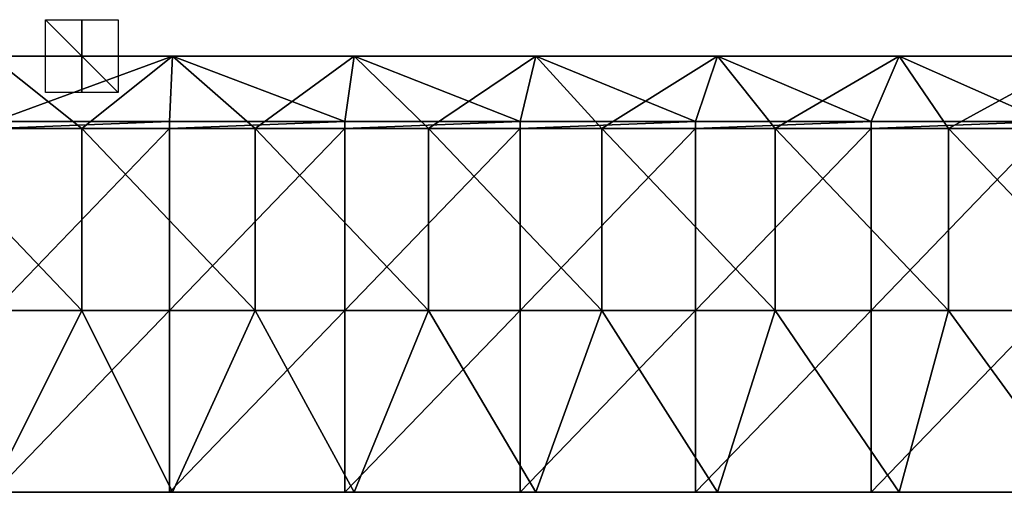
# Model space of a CAD drawing. Units: millimetres. Extents: x -525 to 525, y -120 to 10.
# Drawn here: x -17 to 254, y -120 to 10 of the extents above; entities that cross this region are included whole.
import ezdxf

# ---------------------------------------------------------------- set-up
doc = ezdxf.new("R2010")
doc.units = ezdxf.units.MM
doc.header["$LTSCALE"] = 65.185185
for name, color, linetype in [('1', 7, 'CONTINUOUS'), ('10', 7, 'CONTINUOUS'), ('11', 7, 'CONTINUOUS'), ('12', 7, 'CONTINUOUS'), ('13', 7, 'CONTINUOUS'), ('2', 7, 'CONTINUOUS'), ('3', 7, 'CONTINUOUS'), ('4', 7, 'CONTINUOUS'), ('9', 7, 'CONTINUOUS')]:
    doc.layers.add(name, color=color, linetype=linetype)

msp = doc.modelspace()

# ---------------------------------------------------------------- linework, layer by layer
at = {"layer": '1', "linetype": 'Continuous'}
for points in [[(-47.73, -19.95, 505), (0, -19.95, 505), (-25, 0, 505), (-47.73, -19.95, 505)], [(-25, 0, 505), (0, -19.95, 505), (25, 0, 505), (-25, 0, 505)], [(0, -19.95, 505), (47.73, -19.95, 505), (25, 0, 505), (0, -19.95, 505)], [(25, 0, 505), (47.73, -19.95, 505), (75, 0, 505), (25, 0, 505)], [(47.73, -19.95, 505), (95.45, -19.95, 505), (75, 0, 505), (47.73, -19.95, 505)], [(75, 0, 505), (95.45, -19.95, 505), (125, 0, 505), (75, 0, 505)], [(95.45, -19.95, 505), (143.18, -19.95, 505), (125, 0, 505), (95.45, -19.95, 505)], [(125, 0, 505), (143.18, -19.95, 505), (175, 0, 505), (125, 0, 505)], [(143.18, -19.95, 505), (190.91, -19.95, 505), (175, 0, 505), (143.18, -19.95, 505)], [(175, 0, 505), (190.91, -19.95, 505), (225, 0, 505), (175, 0, 505)], [(190.91, -19.95, 505), (238.64, -19.95, 505), (225, 0, 505), (190.91, -19.95, 505)], [(225, 0, 505), (238.64, -19.95, 505), (275, 0, 505), (225, 0, 505)], [(238.64, -19.95, 505), (286.36, -19.95, 505), (275, 0, 505), (238.64, -19.95, 505)], [(0, -19.95, 505), (-47.73, -19.95, 505), (0, -70, 505), (0, -19.95, 505)], [(-47.73, -19.95, 505), (-47.73, -70, 505), (0, -70, 505), (-47.73, -19.95, 505)], [(47.73, -19.95, 505), (0, -19.95, 505), (47.73, -70, 505), (47.73, -19.95, 505)], [(0, -19.95, 505), (0, -70, 505), (47.73, -70, 505), (0, -19.95, 505)], [(95.45, -19.95, 505), (47.73, -19.95, 505), (95.45, -70, 505), (95.45, -19.95, 505)], [(47.73, -19.95, 505), (47.73, -70, 505), (95.45, -70, 505), (47.73, -19.95, 505)], [(143.18, -19.95, 505), (95.45, -19.95, 505), (143.18, -70, 505), (143.18, -19.95, 505)], [(95.45, -19.95, 505), (95.45, -70, 505), (143.18, -70, 505), (95.45, -19.95, 505)], [(190.91, -19.95, 505), (143.18, -19.95, 505), (190.91, -70, 505), (190.91, -19.95, 505)], [(143.18, -19.95, 505), (143.18, -70, 505), (190.91, -70, 505), (143.18, -19.95, 505)], [(238.64, -19.95, 505), (190.91, -19.95, 505), (238.64, -70, 505), (238.64, -19.95, 505)], [(190.91, -19.95, 505), (190.91, -70, 505), (238.64, -70, 505), (190.91, -19.95, 505)], [(286.36, -19.95, 505), (238.64, -19.95, 505), (286.36, -70, 505), (286.36, -19.95, 505)], [(238.64, -19.95, 505), (238.64, -70, 505), (286.36, -70, 505), (238.64, -19.95, 505)], [(-47.73, -70, 505), (-25, -120, 505), (0, -70, 505), (-47.73, -70, 505)], [(-25, -120, 505), (25, -120, 505), (0, -70, 505), (-25, -120, 505)], [(0, -70, 505), (25, -120, 505), (47.73, -70, 505), (0, -70, 505)], [(25, -120, 505), (75, -120, 505), (47.73, -70, 505), (25, -120, 505)], [(47.73, -70, 505), (75, -120, 505), (95.45, -70, 505), (47.73, -70, 505)], [(75, -120, 505), (125, -120, 505), (95.45, -70, 505), (75, -120, 505)], [(95.45, -70, 505), (125, -120, 505), (143.18, -70, 505), (95.45, -70, 505)], [(125, -120, 505), (175, -120, 505), (143.18, -70, 505), (125, -120, 505)], [(143.18, -70, 505), (175, -120, 505), (190.91, -70, 505), (143.18, -70, 505)], [(175, -120, 505), (225, -120, 505), (190.91, -70, 505), (175, -120, 505)], [(190.91, -70, 505), (225, -120, 505), (238.64, -70, 505), (190.91, -70, 505)], [(225, -120, 505), (275, -120, 505), (238.64, -70, 505), (225, -120, 505)], [(238.64, -70, 505), (275, -120, 505), (286.36, -70, 505), (238.64, -70, 505)]]:
    msp.add_3dface(points, dxfattribs=at)
at = {"layer": '10', "linetype": 'Continuous'}
for points in [[(-47.73, 0, 500.45), (-25, 0, 505), (0, 0, 500.45), (-47.73, 0, 500.45)], [(0, 0, 50), (-25, 0), (-47.73, 0, 50), (0, 0, 50)], [(-47.73, 0, 500.45), (0, 0, 500.45), (-47.73, 0, 450.4), (-47.73, 0, 500.45)], [(0, 0, 500.45), (0, 0, 450.4), (-47.73, 0, 450.4), (0, 0, 500.45)], [(0, 0, 50), (-47.73, 0, 50), (0, 0, 100.05), (0, 0, 50)], [(0, 0, 100.05), (-47.73, 0, 50), (-47.73, 0, 100.05), (0, 0, 100.05)], [(0, 0, 100.05), (-47.73, 0, 100.05), (0, 0, 150.1), (0, 0, 100.05)], [(0, 0, 150.1), (-47.73, 0, 100.05), (-47.73, 0, 150.1), (0, 0, 150.1)], [(0, 0, 150.1), (-47.73, 0, 150.1), (0, 0, 200.15), (0, 0, 150.1)], [(0, 0, 200.15), (-47.73, 0, 150.1), (-47.73, 0, 200.15), (0, 0, 200.15)], [(0, 0, 200.15), (-47.73, 0, 200.15), (0, 0, 250.2), (0, 0, 200.15)], [(0, 0, 250.2), (-47.73, 0, 200.15), (-47.73, 0, 250.2), (0, 0, 250.2)], [(0, 0, 250.2), (-47.73, 0, 250.2), (0, 0, 300.25), (0, 0, 250.2)], [(0, 0, 300.25), (-47.73, 0, 250.2), (-47.73, 0, 300.25), (0, 0, 300.25)], [(0, 0, 300.25), (-47.73, 0, 300.25), (0, 0, 350.3), (0, 0, 300.25)], [(0, 0, 350.3), (-47.73, 0, 300.25), (-47.73, 0, 350.3), (0, 0, 350.3)], [(0, 0, 350.3), (-47.73, 0, 350.3), (0, 0, 400.35), (0, 0, 350.3)], [(0, 0, 400.35), (-47.73, 0, 350.3), (-47.73, 0, 400.35), (0, 0, 400.35)], [(0, 0, 400.35), (-47.73, 0, 400.35), (0, 0, 450.4), (0, 0, 400.35)], [(0, 0, 450.4), (-47.73, 0, 400.35), (-47.73, 0, 450.4), (0, 0, 450.4)], [(-25, 0, 505), (25, 0, 505), (0, 0, 500.45), (-25, 0, 505)], [(25, 0), (-25, 0), (0, 0, 50), (25, 0)], [(0, 0, 500.45), (25, 0, 505), (47.73, 0, 500.45), (0, 0, 500.45)], [(47.73, 0, 50), (25, 0), (0, 0, 50), (47.73, 0, 50)], [(0, 0, 500.45), (47.73, 0, 500.45), (0, 0, 450.4), (0, 0, 500.45)], [(47.73, 0, 500.45), (47.73, 0, 450.4), (0, 0, 450.4), (47.73, 0, 500.45)], [(47.73, 0, 50), (0, 0, 50), (47.73, 0, 100.05), (47.73, 0, 50)], [(47.73, 0, 100.05), (0, 0, 50), (0, 0, 100.05), (47.73, 0, 100.05)], [(47.73, 0, 100.05), (0, 0, 100.05), (47.73, 0, 150.1), (47.73, 0, 100.05)], [(47.73, 0, 150.1), (0, 0, 100.05), (0, 0, 150.1), (47.73, 0, 150.1)], [(47.73, 0, 150.1), (0, 0, 150.1), (47.73, 0, 200.15), (47.73, 0, 150.1)], [(47.73, 0, 200.15), (0, 0, 150.1), (0, 0, 200.15), (47.73, 0, 200.15)], [(47.73, 0, 200.15), (0, 0, 200.15), (47.73, 0, 250.2), (47.73, 0, 200.15)], [(47.73, 0, 250.2), (0, 0, 200.15), (0, 0, 250.2), (47.73, 0, 250.2)], [(47.73, 0, 250.2), (0, 0, 250.2), (47.73, 0, 300.25), (47.73, 0, 250.2)], [(47.73, 0, 300.25), (0, 0, 250.2), (0, 0, 300.25), (47.73, 0, 300.25)], [(47.73, 0, 300.25), (0, 0, 300.25), (47.73, 0, 350.3), (47.73, 0, 300.25)], [(47.73, 0, 350.3), (0, 0, 300.25), (0, 0, 350.3), (47.73, 0, 350.3)], [(47.73, 0, 350.3), (0, 0, 350.3), (47.73, 0, 400.35), (47.73, 0, 350.3)], [(47.73, 0, 400.35), (0, 0, 350.3), (0, 0, 400.35), (47.73, 0, 400.35)], [(47.73, 0, 400.35), (0, 0, 400.35), (47.73, 0, 450.4), (47.73, 0, 400.35)], [(47.73, 0, 450.4), (0, 0, 400.35), (0, 0, 450.4), (47.73, 0, 450.4)], [(25, 0, 505), (75, 0, 505), (47.73, 0, 500.45), (25, 0, 505)], [(75, 0), (25, 0), (47.73, 0, 50), (75, 0)], [(47.73, 0, 500.45), (75, 0, 505), (95.45, 0, 500.45), (47.73, 0, 500.45)], [(95.45, 0, 50), (75, 0), (47.73, 0, 50), (95.45, 0, 50)], [(47.73, 0, 500.45), (95.45, 0, 500.45), (47.73, 0, 450.4), (47.73, 0, 500.45)], [(95.45, 0, 500.45), (95.45, 0, 450.4), (47.73, 0, 450.4), (95.45, 0, 500.45)], [(95.45, 0, 50), (47.73, 0, 50), (95.45, 0, 100.05), (95.45, 0, 50)], [(95.45, 0, 100.05), (47.73, 0, 50), (47.73, 0, 100.05), (95.45, 0, 100.05)], [(95.45, 0, 100.05), (47.73, 0, 100.05), (95.45, 0, 150.1), (95.45, 0, 100.05)], [(95.45, 0, 150.1), (47.73, 0, 100.05), (47.73, 0, 150.1), (95.45, 0, 150.1)], [(95.45, 0, 150.1), (47.73, 0, 150.1), (95.45, 0, 200.15), (95.45, 0, 150.1)], [(95.45, 0, 200.15), (47.73, 0, 150.1), (47.73, 0, 200.15), (95.45, 0, 200.15)], [(95.45, 0, 200.15), (47.73, 0, 200.15), (95.45, 0, 250.2), (95.45, 0, 200.15)], [(95.45, 0, 250.2), (47.73, 0, 200.15), (47.73, 0, 250.2), (95.45, 0, 250.2)], [(95.45, 0, 250.2), (47.73, 0, 250.2), (95.45, 0, 300.25), (95.45, 0, 250.2)], [(95.45, 0, 300.25), (47.73, 0, 250.2), (47.73, 0, 300.25), (95.45, 0, 300.25)], [(95.45, 0, 300.25), (47.73, 0, 300.25), (95.45, 0, 350.3), (95.45, 0, 300.25)], [(95.45, 0, 350.3), (47.73, 0, 300.25), (47.73, 0, 350.3), (95.45, 0, 350.3)], [(95.45, 0, 350.3), (47.73, 0, 350.3), (95.45, 0, 400.35), (95.45, 0, 350.3)], [(95.45, 0, 400.35), (47.73, 0, 350.3), (47.73, 0, 400.35), (95.45, 0, 400.35)], [(95.45, 0, 400.35), (47.73, 0, 400.35), (95.45, 0, 450.4), (95.45, 0, 400.35)], [(95.45, 0, 450.4), (47.73, 0, 400.35), (47.73, 0, 450.4), (95.45, 0, 450.4)], [(75, 0, 505), (125, 0, 505), (95.45, 0, 500.45), (75, 0, 505)], [(125, 0), (75, 0), (95.45, 0, 50), (125, 0)], [(95.45, 0, 500.45), (125, 0, 505), (143.18, 0, 500.45), (95.45, 0, 500.45)], [(143.18, 0, 50), (125, 0), (95.45, 0, 50), (143.18, 0, 50)], [(95.45, 0, 500.45), (143.18, 0, 500.45), (95.45, 0, 450.4), (95.45, 0, 500.45)], [(143.18, 0, 500.45), (143.18, 0, 450.4), (95.45, 0, 450.4), (143.18, 0, 500.45)], [(143.18, 0, 50), (95.45, 0, 50), (143.18, 0, 100.05), (143.18, 0, 50)], [(143.18, 0, 100.05), (95.45, 0, 50), (95.45, 0, 100.05), (143.18, 0, 100.05)], [(143.18, 0, 100.05), (95.45, 0, 100.05), (143.18, 0, 150.1), (143.18, 0, 100.05)], [(143.18, 0, 150.1), (95.45, 0, 100.05), (95.45, 0, 150.1), (143.18, 0, 150.1)], [(143.18, 0, 150.1), (95.45, 0, 150.1), (143.18, 0, 200.15), (143.18, 0, 150.1)], [(143.18, 0, 200.15), (95.45, 0, 150.1), (95.45, 0, 200.15), (143.18, 0, 200.15)], [(143.18, 0, 200.15), (95.45, 0, 200.15), (143.18, 0, 250.2), (143.18, 0, 200.15)], [(143.18, 0, 250.2), (95.45, 0, 200.15), (95.45, 0, 250.2), (143.18, 0, 250.2)], [(143.18, 0, 250.2), (95.45, 0, 250.2), (143.18, 0, 300.25), (143.18, 0, 250.2)], [(143.18, 0, 300.25), (95.45, 0, 250.2), (95.45, 0, 300.25), (143.18, 0, 300.25)], [(143.18, 0, 300.25), (95.45, 0, 300.25), (143.18, 0, 350.3), (143.18, 0, 300.25)], [(143.18, 0, 350.3), (95.45, 0, 300.25), (95.45, 0, 350.3), (143.18, 0, 350.3)], [(143.18, 0, 350.3), (95.45, 0, 350.3), (143.18, 0, 400.35), (143.18, 0, 350.3)], [(143.18, 0, 400.35), (95.45, 0, 350.3), (95.45, 0, 400.35), (143.18, 0, 400.35)], [(143.18, 0, 400.35), (95.45, 0, 400.35), (143.18, 0, 450.4), (143.18, 0, 400.35)], [(143.18, 0, 450.4), (95.45, 0, 400.35), (95.45, 0, 450.4), (143.18, 0, 450.4)], [(125, 0, 505), (175, 0, 505), (143.18, 0, 500.45), (125, 0, 505)], [(175, 0), (125, 0), (143.18, 0, 50), (175, 0)], [(143.18, 0, 500.45), (175, 0, 505), (190.91, 0, 500.45), (143.18, 0, 500.45)], [(190.91, 0, 50), (175, 0), (143.18, 0, 50), (190.91, 0, 50)], [(143.18, 0, 500.45), (190.91, 0, 500.45), (143.18, 0, 450.4), (143.18, 0, 500.45)], [(190.91, 0, 500.45), (190.91, 0, 450.4), (143.18, 0, 450.4), (190.91, 0, 500.45)], [(190.91, 0, 50), (143.18, 0, 50), (190.91, 0, 100.05), (190.91, 0, 50)], [(190.91, 0, 100.05), (143.18, 0, 50), (143.18, 0, 100.05), (190.91, 0, 100.05)], [(190.91, 0, 100.05), (143.18, 0, 100.05), (190.91, 0, 150.1), (190.91, 0, 100.05)], [(190.91, 0, 150.1), (143.18, 0, 100.05), (143.18, 0, 150.1), (190.91, 0, 150.1)], [(190.91, 0, 150.1), (143.18, 0, 150.1), (190.91, 0, 200.15), (190.91, 0, 150.1)], [(190.91, 0, 200.15), (143.18, 0, 150.1), (143.18, 0, 200.15), (190.91, 0, 200.15)], [(190.91, 0, 200.15), (143.18, 0, 200.15), (190.91, 0, 250.2), (190.91, 0, 200.15)], [(190.91, 0, 250.2), (143.18, 0, 200.15), (143.18, 0, 250.2), (190.91, 0, 250.2)], [(190.91, 0, 250.2), (143.18, 0, 250.2), (190.91, 0, 300.25), (190.91, 0, 250.2)], [(190.91, 0, 300.25), (143.18, 0, 250.2), (143.18, 0, 300.25), (190.91, 0, 300.25)], [(190.91, 0, 300.25), (143.18, 0, 300.25), (190.91, 0, 350.3), (190.91, 0, 300.25)], [(190.91, 0, 350.3), (143.18, 0, 300.25), (143.18, 0, 350.3), (190.91, 0, 350.3)], [(190.91, 0, 350.3), (143.18, 0, 350.3), (190.91, 0, 400.35), (190.91, 0, 350.3)], [(190.91, 0, 400.35), (143.18, 0, 350.3), (143.18, 0, 400.35), (190.91, 0, 400.35)], [(190.91, 0, 400.35), (143.18, 0, 400.35), (190.91, 0, 450.4), (190.91, 0, 400.35)], [(190.91, 0, 450.4), (143.18, 0, 400.35), (143.18, 0, 450.4), (190.91, 0, 450.4)], [(175, 0, 505), (225, 0, 505), (190.91, 0, 500.45), (175, 0, 505)], [(225, 0), (175, 0), (190.91, 0, 50), (225, 0)], [(190.91, 0, 500.45), (225, 0, 505), (238.64, 0, 500.45), (190.91, 0, 500.45)], [(238.64, 0, 50), (225, 0), (190.91, 0, 50), (238.64, 0, 50)], [(190.91, 0, 500.45), (238.64, 0, 500.45), (190.91, 0, 450.4), (190.91, 0, 500.45)], [(238.64, 0, 500.45), (238.64, 0, 450.4), (190.91, 0, 450.4), (238.64, 0, 500.45)], [(238.64, 0, 50), (190.91, 0, 50), (238.64, 0, 100.05), (238.64, 0, 50)], [(238.64, 0, 100.05), (190.91, 0, 50), (190.91, 0, 100.05), (238.64, 0, 100.05)], [(238.64, 0, 100.05), (190.91, 0, 100.05), (238.64, 0, 150.1), (238.64, 0, 100.05)], [(238.64, 0, 150.1), (190.91, 0, 100.05), (190.91, 0, 150.1), (238.64, 0, 150.1)], [(238.64, 0, 150.1), (190.91, 0, 150.1), (238.64, 0, 200.15), (238.64, 0, 150.1)], [(238.64, 0, 200.15), (190.91, 0, 150.1), (190.91, 0, 200.15), (238.64, 0, 200.15)], [(238.64, 0, 200.15), (190.91, 0, 200.15), (238.64, 0, 250.2), (238.64, 0, 200.15)], [(238.64, 0, 250.2), (190.91, 0, 200.15), (190.91, 0, 250.2), (238.64, 0, 250.2)], [(238.64, 0, 250.2), (190.91, 0, 250.2), (238.64, 0, 300.25), (238.64, 0, 250.2)], [(238.64, 0, 300.25), (190.91, 0, 250.2), (190.91, 0, 300.25), (238.64, 0, 300.25)], [(238.64, 0, 300.25), (190.91, 0, 300.25), (238.64, 0, 350.3), (238.64, 0, 300.25)], [(238.64, 0, 350.3), (190.91, 0, 300.25), (190.91, 0, 350.3), (238.64, 0, 350.3)], [(238.64, 0, 350.3), (190.91, 0, 350.3), (238.64, 0, 400.35), (238.64, 0, 350.3)], [(238.64, 0, 400.35), (190.91, 0, 350.3), (190.91, 0, 400.35), (238.64, 0, 400.35)], [(238.64, 0, 400.35), (190.91, 0, 400.35), (238.64, 0, 450.4), (238.64, 0, 400.35)], [(238.64, 0, 450.4), (190.91, 0, 400.35), (190.91, 0, 450.4), (238.64, 0, 450.4)], [(225, 0, 505), (275, 0, 505), (238.64, 0, 500.45), (225, 0, 505)], [(275, 0), (225, 0), (238.64, 0, 50), (275, 0)], [(238.64, 0, 500.45), (275, 0, 505), (286.36, 0, 500.45), (238.64, 0, 500.45)], [(286.36, 0, 50), (275, 0), (238.64, 0, 50), (286.36, 0, 50)], [(238.64, 0, 500.45), (286.36, 0, 500.45), (238.64, 0, 450.4), (238.64, 0, 500.45)], [(286.36, 0, 500.45), (286.36, 0, 450.4), (238.64, 0, 450.4), (286.36, 0, 500.45)], [(286.36, 0, 50), (238.64, 0, 50), (286.36, 0, 100.05), (286.36, 0, 50)], [(286.36, 0, 100.05), (238.64, 0, 50), (238.64, 0, 100.05), (286.36, 0, 100.05)], [(286.36, 0, 100.05), (238.64, 0, 100.05), (286.36, 0, 150.1), (286.36, 0, 100.05)], [(286.36, 0, 150.1), (238.64, 0, 100.05), (238.64, 0, 150.1), (286.36, 0, 150.1)], [(286.36, 0, 150.1), (238.64, 0, 150.1), (286.36, 0, 200.15), (286.36, 0, 150.1)], [(286.36, 0, 200.15), (238.64, 0, 150.1), (238.64, 0, 200.15), (286.36, 0, 200.15)], [(286.36, 0, 200.15), (238.64, 0, 200.15), (286.36, 0, 250.2), (286.36, 0, 200.15)], [(286.36, 0, 250.2), (238.64, 0, 200.15), (238.64, 0, 250.2), (286.36, 0, 250.2)], [(286.36, 0, 250.2), (238.64, 0, 250.2), (286.36, 0, 300.25), (286.36, 0, 250.2)], [(286.36, 0, 300.25), (238.64, 0, 250.2), (238.64, 0, 300.25), (286.36, 0, 300.25)], [(286.36, 0, 300.25), (238.64, 0, 300.25), (286.36, 0, 350.3), (286.36, 0, 300.25)], [(286.36, 0, 350.3), (238.64, 0, 300.25), (238.64, 0, 350.3), (286.36, 0, 350.3)], [(286.36, 0, 350.3), (238.64, 0, 350.3), (286.36, 0, 400.35), (286.36, 0, 350.3)], [(286.36, 0, 400.35), (238.64, 0, 350.3), (238.64, 0, 400.35), (286.36, 0, 400.35)], [(286.36, 0, 400.35), (238.64, 0, 400.35), (286.36, 0, 450.4), (286.36, 0, 400.35)], [(286.36, 0, 450.4), (238.64, 0, 400.35), (238.64, 0, 450.4), (286.36, 0, 450.4)]]:
    msp.add_3dface(points, dxfattribs=at)
at = {"layer": '11', "linetype": 'Continuous'}
for points in [[(0, -10, 10), (0, -10, -10), (0, 10, -10), (0, -10, 10)], [(0, 10, 10), (0, -10, 10), (0, 10, -10), (0, 10, 10)]]:
    msp.add_3dface(points, dxfattribs=at)
at = {"layer": '12', "linetype": 'Continuous'}
for points in [[(10, -10), (-10, -10), (-10, 10), (10, -10)], [(10, 10), (10, -10), (-10, 10), (10, 10)]]:
    msp.add_3dface(points, dxfattribs=at)
at = {"layer": '13', "linetype": 'Continuous'}
for points in [[(10, 0, 10), (10, 0, -10), (-10, 0, -10), (10, 0, 10)], [(-10, 0, 10), (10, 0, 10), (-10, 0, -10), (-10, 0, 10)]]:
    msp.add_3dface(points, dxfattribs=at)
at = {"layer": '2', "linetype": 'Continuous'}
for points in [[(24.14, -19.95, 487), (-24.14, -19.95, 487), (24.14, -18, 487), (24.14, -19.95, 487)], [(24.14, -18, 487), (-24.14, -19.95, 487), (-24.14, -18, 487), (24.14, -18, 487)], [(72.43, -19.95, 487), (24.14, -19.95, 487), (72.43, -18, 487), (72.43, -19.95, 487)], [(72.43, -18, 487), (24.14, -19.95, 487), (24.14, -18, 487), (72.43, -18, 487)], [(120.71, -19.95, 487), (72.43, -19.95, 487), (120.71, -18, 487), (120.71, -19.95, 487)], [(120.71, -18, 487), (72.43, -19.95, 487), (72.43, -18, 487), (120.71, -18, 487)], [(169, -19.95, 487), (120.71, -19.95, 487), (169, -18, 487), (169, -19.95, 487)], [(169, -18, 487), (120.71, -19.95, 487), (120.71, -18, 487), (169, -18, 487)], [(217.29, -19.95, 487), (169, -19.95, 487), (217.29, -18, 487), (217.29, -19.95, 487)], [(217.29, -18, 487), (169, -19.95, 487), (169, -18, 487), (217.29, -18, 487)], [(265.57, -19.95, 487), (217.29, -19.95, 487), (265.57, -18, 487), (265.57, -19.95, 487)], [(265.57, -18, 487), (217.29, -19.95, 487), (217.29, -18, 487), (265.57, -18, 487)], [(-24.14, -19.95, 487), (24.14, -19.95, 487), (-24.14, -70, 487), (-24.14, -19.95, 487)], [(24.14, -19.95, 487), (24.14, -70, 487), (-24.14, -70, 487), (24.14, -19.95, 487)], [(24.14, -19.95, 487), (72.43, -19.95, 487), (24.14, -70, 487), (24.14, -19.95, 487)], [(72.43, -19.95, 487), (72.43, -70, 487), (24.14, -70, 487), (72.43, -19.95, 487)], [(72.43, -19.95, 487), (120.71, -19.95, 487), (72.43, -70, 487), (72.43, -19.95, 487)], [(120.71, -19.95, 487), (120.71, -70, 487), (72.43, -70, 487), (120.71, -19.95, 487)], [(120.71, -19.95, 487), (169, -19.95, 487), (120.71, -70, 487), (120.71, -19.95, 487)], [(169, -19.95, 487), (169, -70, 487), (120.71, -70, 487), (169, -19.95, 487)], [(169, -19.95, 487), (217.29, -19.95, 487), (169, -70, 487), (169, -19.95, 487)], [(217.29, -19.95, 487), (217.29, -70, 487), (169, -70, 487), (217.29, -19.95, 487)], [(217.29, -19.95, 487), (265.57, -19.95, 487), (217.29, -70, 487), (217.29, -19.95, 487)], [(265.57, -19.95, 487), (265.57, -70, 487), (217.29, -70, 487), (265.57, -19.95, 487)], [(24.14, -120, 487), (-24.14, -120, 487), (24.14, -70, 487), (24.14, -120, 487)], [(24.14, -70, 487), (-24.14, -120, 487), (-24.14, -70, 487), (24.14, -70, 487)], [(72.43, -120, 487), (24.14, -120, 487), (72.43, -70, 487), (72.43, -120, 487)], [(72.43, -70, 487), (24.14, -120, 487), (24.14, -70, 487), (72.43, -70, 487)], [(120.71, -120, 487), (72.43, -120, 487), (120.71, -70, 487), (120.71, -120, 487)], [(120.71, -70, 487), (72.43, -120, 487), (72.43, -70, 487), (120.71, -70, 487)], [(169, -120, 487), (120.71, -120, 487), (169, -70, 487), (169, -120, 487)], [(169, -70, 487), (120.71, -120, 487), (120.71, -70, 487), (169, -70, 487)], [(217.29, -120, 487), (169, -120, 487), (217.29, -70, 487), (217.29, -120, 487)], [(217.29, -70, 487), (169, -120, 487), (169, -70, 487), (217.29, -70, 487)], [(265.57, -120, 487), (217.29, -120, 487), (265.57, -70, 487), (265.57, -120, 487)], [(265.57, -70, 487), (217.29, -120, 487), (217.29, -70, 487), (265.57, -70, 487)]]:
    msp.add_3dface(points, dxfattribs=at)
at = {"layer": '3', "linetype": 'Continuous'}
for points in [[(25, -120, 505), (-25, -120, 505), (24.14, -120, 487), (25, -120, 505)], [(-25, -120, 505), (-24.14, -120, 487), (24.14, -120, 487), (-25, -120, 505)], [(25, -120, 505), (24.14, -120, 487), (72.43, -120, 487), (25, -120, 505)], [(75, -120, 505), (25, -120, 505), (72.43, -120, 487), (75, -120, 505)], [(75, -120, 505), (72.43, -120, 487), (120.71, -120, 487), (75, -120, 505)], [(125, -120, 505), (75, -120, 505), (120.71, -120, 487), (125, -120, 505)], [(125, -120, 505), (120.71, -120, 487), (169, -120, 487), (125, -120, 505)], [(175, -120, 505), (125, -120, 505), (169, -120, 487), (175, -120, 505)], [(175, -120, 505), (169, -120, 487), (217.29, -120, 487), (175, -120, 505)], [(225, -120, 505), (175, -120, 505), (217.29, -120, 487), (225, -120, 505)], [(225, -120, 505), (217.29, -120, 487), (265.57, -120, 487), (225, -120, 505)], [(275, -120, 505), (225, -120, 505), (265.57, -120, 487), (275, -120, 505)]]:
    msp.add_3dface(points, dxfattribs=at)
at = {"layer": '4', "linetype": 'Continuous'}
for points in [[(25, 0), (-24.14, -18), (-25, 0), (25, 0)], [(24.14, -18), (-24.14, -18), (25, 0), (24.14, -18)], [(72.43, -18), (24.14, -18), (25, 0), (72.43, -18)], [(75, 0), (72.43, -18), (25, 0), (75, 0)], [(120.71, -18), (72.43, -18), (75, 0), (120.71, -18)], [(125, 0), (120.71, -18), (75, 0), (125, 0)], [(169, -18), (120.71, -18), (125, 0), (169, -18)], [(175, 0), (169, -18), (125, 0), (175, 0)], [(217.29, -18), (169, -18), (175, 0), (217.29, -18)], [(225, 0), (217.29, -18), (175, 0), (225, 0)], [(265.57, -18), (217.29, -18), (225, 0), (265.57, -18)], [(275, 0), (265.57, -18), (225, 0), (275, 0)]]:
    msp.add_3dface(points, dxfattribs=at)
at = {"layer": '9', "linetype": 'Continuous'}
for points in [[(24.14, -18, 487), (-24.14, -18, 487), (24.14, -18, 450.4), (24.14, -18, 487)], [(24.14, -18, 450.4), (-24.14, -18, 487), (-24.14, -18, 450.4), (24.14, -18, 450.4)], [(-24.14, -18), (24.14, -18), (-24.14, -18, 50), (-24.14, -18)], [(-24.14, -18, 50), (24.14, -18), (24.14, -18, 50), (-24.14, -18, 50)], [(24.14, -18, 450.4), (-24.14, -18, 450.4), (24.14, -18, 400.35), (24.14, -18, 450.4)], [(-24.14, -18, 450.4), (-24.14, -18, 400.35), (24.14, -18, 400.35), (-24.14, -18, 450.4)], [(-24.14, -18, 50), (24.14, -18, 50), (-24.14, -18, 100.05), (-24.14, -18, 50)], [(-24.14, -18, 100.05), (24.14, -18, 50), (24.14, -18, 100.05), (-24.14, -18, 100.05)], [(-24.14, -18, 100.05), (24.14, -18, 100.05), (-24.14, -18, 150.1), (-24.14, -18, 100.05)], [(-24.14, -18, 150.1), (24.14, -18, 100.05), (24.14, -18, 150.1), (-24.14, -18, 150.1)], [(-24.14, -18, 150.1), (24.14, -18, 150.1), (-24.14, -18, 200.15), (-24.14, -18, 150.1)], [(-24.14, -18, 200.15), (24.14, -18, 150.1), (24.14, -18, 200.15), (-24.14, -18, 200.15)], [(-24.14, -18, 200.15), (24.14, -18, 200.15), (-24.14, -18, 250.2), (-24.14, -18, 200.15)], [(-24.14, -18, 250.2), (24.14, -18, 200.15), (24.14, -18, 250.2), (-24.14, -18, 250.2)], [(-24.14, -18, 250.2), (24.14, -18, 250.2), (-24.14, -18, 300.25), (-24.14, -18, 250.2)], [(-24.14, -18, 300.25), (24.14, -18, 250.2), (24.14, -18, 300.25), (-24.14, -18, 300.25)], [(-24.14, -18, 300.25), (24.14, -18, 300.25), (-24.14, -18, 350.3), (-24.14, -18, 300.25)], [(-24.14, -18, 350.3), (24.14, -18, 300.25), (24.14, -18, 350.3), (-24.14, -18, 350.3)], [(-24.14, -18, 350.3), (24.14, -18, 350.3), (-24.14, -18, 400.35), (-24.14, -18, 350.3)], [(-24.14, -18, 400.35), (24.14, -18, 350.3), (24.14, -18, 400.35), (-24.14, -18, 400.35)], [(72.43, -18, 487), (24.14, -18, 487), (72.43, -18, 450.4), (72.43, -18, 487)], [(72.43, -18, 450.4), (24.14, -18, 487), (24.14, -18, 450.4), (72.43, -18, 450.4)], [(24.14, -18), (72.43, -18), (24.14, -18, 50), (24.14, -18)], [(24.14, -18, 50), (72.43, -18), (72.43, -18, 50), (24.14, -18, 50)], [(72.43, -18, 450.4), (24.14, -18, 450.4), (72.43, -18, 400.35), (72.43, -18, 450.4)], [(24.14, -18, 450.4), (24.14, -18, 400.35), (72.43, -18, 400.35), (24.14, -18, 450.4)], [(24.14, -18, 50), (72.43, -18, 50), (24.14, -18, 100.05), (24.14, -18, 50)], [(24.14, -18, 100.05), (72.43, -18, 50), (72.43, -18, 100.05), (24.14, -18, 100.05)], [(24.14, -18, 100.05), (72.43, -18, 100.05), (24.14, -18, 150.1), (24.14, -18, 100.05)], [(24.14, -18, 150.1), (72.43, -18, 100.05), (72.43, -18, 150.1), (24.14, -18, 150.1)], [(24.14, -18, 150.1), (72.43, -18, 150.1), (24.14, -18, 200.15), (24.14, -18, 150.1)], [(24.14, -18, 200.15), (72.43, -18, 150.1), (72.43, -18, 200.15), (24.14, -18, 200.15)], [(24.14, -18, 200.15), (72.43, -18, 200.15), (24.14, -18, 250.2), (24.14, -18, 200.15)], [(24.14, -18, 250.2), (72.43, -18, 200.15), (72.43, -18, 250.2), (24.14, -18, 250.2)], [(24.14, -18, 250.2), (72.43, -18, 250.2), (24.14, -18, 300.25), (24.14, -18, 250.2)], [(24.14, -18, 300.25), (72.43, -18, 250.2), (72.43, -18, 300.25), (24.14, -18, 300.25)], [(24.14, -18, 300.25), (72.43, -18, 300.25), (24.14, -18, 350.3), (24.14, -18, 300.25)], [(24.14, -18, 350.3), (72.43, -18, 300.25), (72.43, -18, 350.3), (24.14, -18, 350.3)], [(24.14, -18, 350.3), (72.43, -18, 350.3), (24.14, -18, 400.35), (24.14, -18, 350.3)], [(24.14, -18, 400.35), (72.43, -18, 350.3), (72.43, -18, 400.35), (24.14, -18, 400.35)], [(120.71, -18, 487), (72.43, -18, 487), (120.71, -18, 450.4), (120.71, -18, 487)], [(120.71, -18, 450.4), (72.43, -18, 487), (72.43, -18, 450.4), (120.71, -18, 450.4)], [(72.43, -18), (120.71, -18), (72.43, -18, 50), (72.43, -18)], [(72.43, -18, 50), (120.71, -18), (120.71, -18, 50), (72.43, -18, 50)], [(120.71, -18, 450.4), (72.43, -18, 450.4), (120.71, -18, 400.35), (120.71, -18, 450.4)], [(72.43, -18, 450.4), (72.43, -18, 400.35), (120.71, -18, 400.35), (72.43, -18, 450.4)], [(72.43, -18, 50), (120.71, -18, 50), (72.43, -18, 100.05), (72.43, -18, 50)], [(72.43, -18, 100.05), (120.71, -18, 50), (120.71, -18, 100.05), (72.43, -18, 100.05)], [(72.43, -18, 100.05), (120.71, -18, 100.05), (72.43, -18, 150.1), (72.43, -18, 100.05)], [(72.43, -18, 150.1), (120.71, -18, 100.05), (120.71, -18, 150.1), (72.43, -18, 150.1)], [(72.43, -18, 150.1), (120.71, -18, 150.1), (72.43, -18, 200.15), (72.43, -18, 150.1)], [(72.43, -18, 200.15), (120.71, -18, 150.1), (120.71, -18, 200.15), (72.43, -18, 200.15)], [(72.43, -18, 200.15), (120.71, -18, 200.15), (72.43, -18, 250.2), (72.43, -18, 200.15)], [(72.43, -18, 250.2), (120.71, -18, 200.15), (120.71, -18, 250.2), (72.43, -18, 250.2)], [(72.43, -18, 250.2), (120.71, -18, 250.2), (72.43, -18, 300.25), (72.43, -18, 250.2)], [(72.43, -18, 300.25), (120.71, -18, 250.2), (120.71, -18, 300.25), (72.43, -18, 300.25)], [(72.43, -18, 300.25), (120.71, -18, 300.25), (72.43, -18, 350.3), (72.43, -18, 300.25)], [(72.43, -18, 350.3), (120.71, -18, 300.25), (120.71, -18, 350.3), (72.43, -18, 350.3)], [(72.43, -18, 350.3), (120.71, -18, 350.3), (72.43, -18, 400.35), (72.43, -18, 350.3)], [(72.43, -18, 400.35), (120.71, -18, 350.3), (120.71, -18, 400.35), (72.43, -18, 400.35)], [(169, -18, 487), (120.71, -18, 487), (169, -18, 450.4), (169, -18, 487)], [(169, -18, 450.4), (120.71, -18, 487), (120.71, -18, 450.4), (169, -18, 450.4)], [(120.71, -18), (169, -18), (120.71, -18, 50), (120.71, -18)], [(120.71, -18, 50), (169, -18), (169, -18, 50), (120.71, -18, 50)], [(169, -18, 450.4), (120.71, -18, 450.4), (169, -18, 400.35), (169, -18, 450.4)], [(120.71, -18, 450.4), (120.71, -18, 400.35), (169, -18, 400.35), (120.71, -18, 450.4)], [(120.71, -18, 50), (169, -18, 50), (120.71, -18, 100.05), (120.71, -18, 50)], [(120.71, -18, 100.05), (169, -18, 50), (169, -18, 100.05), (120.71, -18, 100.05)], [(120.71, -18, 100.05), (169, -18, 100.05), (120.71, -18, 150.1), (120.71, -18, 100.05)], [(120.71, -18, 150.1), (169, -18, 100.05), (169, -18, 150.1), (120.71, -18, 150.1)], [(120.71, -18, 150.1), (169, -18, 150.1), (120.71, -18, 200.15), (120.71, -18, 150.1)], [(120.71, -18, 200.15), (169, -18, 150.1), (169, -18, 200.15), (120.71, -18, 200.15)], [(120.71, -18, 200.15), (169, -18, 200.15), (120.71, -18, 250.2), (120.71, -18, 200.15)], [(120.71, -18, 250.2), (169, -18, 200.15), (169, -18, 250.2), (120.71, -18, 250.2)], [(120.71, -18, 250.2), (169, -18, 250.2), (120.71, -18, 300.25), (120.71, -18, 250.2)], [(120.71, -18, 300.25), (169, -18, 250.2), (169, -18, 300.25), (120.71, -18, 300.25)], [(120.71, -18, 300.25), (169, -18, 300.25), (120.71, -18, 350.3), (120.71, -18, 300.25)], [(120.71, -18, 350.3), (169, -18, 300.25), (169, -18, 350.3), (120.71, -18, 350.3)], [(120.71, -18, 350.3), (169, -18, 350.3), (120.71, -18, 400.35), (120.71, -18, 350.3)], [(120.71, -18, 400.35), (169, -18, 350.3), (169, -18, 400.35), (120.71, -18, 400.35)], [(217.29, -18, 487), (169, -18, 487), (217.29, -18, 450.4), (217.29, -18, 487)], [(217.29, -18, 450.4), (169, -18, 487), (169, -18, 450.4), (217.29, -18, 450.4)], [(169, -18), (217.29, -18), (169, -18, 50), (169, -18)], [(169, -18, 50), (217.29, -18), (217.29, -18, 50), (169, -18, 50)], [(217.29, -18, 450.4), (169, -18, 450.4), (217.29, -18, 400.35), (217.29, -18, 450.4)], [(169, -18, 450.4), (169, -18, 400.35), (217.29, -18, 400.35), (169, -18, 450.4)], [(169, -18, 50), (217.29, -18, 50), (169, -18, 100.05), (169, -18, 50)], [(169, -18, 100.05), (217.29, -18, 50), (217.29, -18, 100.05), (169, -18, 100.05)], [(169, -18, 100.05), (217.29, -18, 100.05), (169, -18, 150.1), (169, -18, 100.05)], [(169, -18, 150.1), (217.29, -18, 100.05), (217.29, -18, 150.1), (169, -18, 150.1)], [(169, -18, 150.1), (217.29, -18, 150.1), (169, -18, 200.15), (169, -18, 150.1)], [(169, -18, 200.15), (217.29, -18, 150.1), (217.29, -18, 200.15), (169, -18, 200.15)], [(169, -18, 200.15), (217.29, -18, 200.15), (169, -18, 250.2), (169, -18, 200.15)], [(169, -18, 250.2), (217.29, -18, 200.15), (217.29, -18, 250.2), (169, -18, 250.2)], [(169, -18, 250.2), (217.29, -18, 250.2), (169, -18, 300.25), (169, -18, 250.2)], [(169, -18, 300.25), (217.29, -18, 250.2), (217.29, -18, 300.25), (169, -18, 300.25)], [(169, -18, 300.25), (217.29, -18, 300.25), (169, -18, 350.3), (169, -18, 300.25)], [(169, -18, 350.3), (217.29, -18, 300.25), (217.29, -18, 350.3), (169, -18, 350.3)], [(169, -18, 350.3), (217.29, -18, 350.3), (169, -18, 400.35), (169, -18, 350.3)], [(169, -18, 400.35), (217.29, -18, 350.3), (217.29, -18, 400.35), (169, -18, 400.35)], [(265.57, -18, 487), (217.29, -18, 487), (265.57, -18, 450.4), (265.57, -18, 487)], [(265.57, -18, 450.4), (217.29, -18, 487), (217.29, -18, 450.4), (265.57, -18, 450.4)], [(217.29, -18), (265.57, -18), (217.29, -18, 50), (217.29, -18)], [(217.29, -18, 50), (265.57, -18), (265.57, -18, 50), (217.29, -18, 50)], [(265.57, -18, 450.4), (217.29, -18, 450.4), (265.57, -18, 400.35), (265.57, -18, 450.4)], [(217.29, -18, 450.4), (217.29, -18, 400.35), (265.57, -18, 400.35), (217.29, -18, 450.4)], [(217.29, -18, 50), (265.57, -18, 50), (217.29, -18, 100.05), (217.29, -18, 50)], [(217.29, -18, 100.05), (265.57, -18, 50), (265.57, -18, 100.05), (217.29, -18, 100.05)], [(217.29, -18, 100.05), (265.57, -18, 100.05), (217.29, -18, 150.1), (217.29, -18, 100.05)], [(217.29, -18, 150.1), (265.57, -18, 100.05), (265.57, -18, 150.1), (217.29, -18, 150.1)], [(217.29, -18, 150.1), (265.57, -18, 150.1), (217.29, -18, 200.15), (217.29, -18, 150.1)], [(217.29, -18, 200.15), (265.57, -18, 150.1), (265.57, -18, 200.15), (217.29, -18, 200.15)], [(217.29, -18, 200.15), (265.57, -18, 200.15), (217.29, -18, 250.2), (217.29, -18, 200.15)], [(217.29, -18, 250.2), (265.57, -18, 200.15), (265.57, -18, 250.2), (217.29, -18, 250.2)], [(217.29, -18, 250.2), (265.57, -18, 250.2), (217.29, -18, 300.25), (217.29, -18, 250.2)], [(217.29, -18, 300.25), (265.57, -18, 250.2), (265.57, -18, 300.25), (217.29, -18, 300.25)], [(217.29, -18, 300.25), (265.57, -18, 300.25), (217.29, -18, 350.3), (217.29, -18, 300.25)], [(217.29, -18, 350.3), (265.57, -18, 300.25), (265.57, -18, 350.3), (217.29, -18, 350.3)], [(217.29, -18, 350.3), (265.57, -18, 350.3), (217.29, -18, 400.35), (217.29, -18, 350.3)], [(217.29, -18, 400.35), (265.57, -18, 350.3), (265.57, -18, 400.35), (217.29, -18, 400.35)]]:
    msp.add_3dface(points, dxfattribs=at)

doc.saveas('drawing.dxf')
